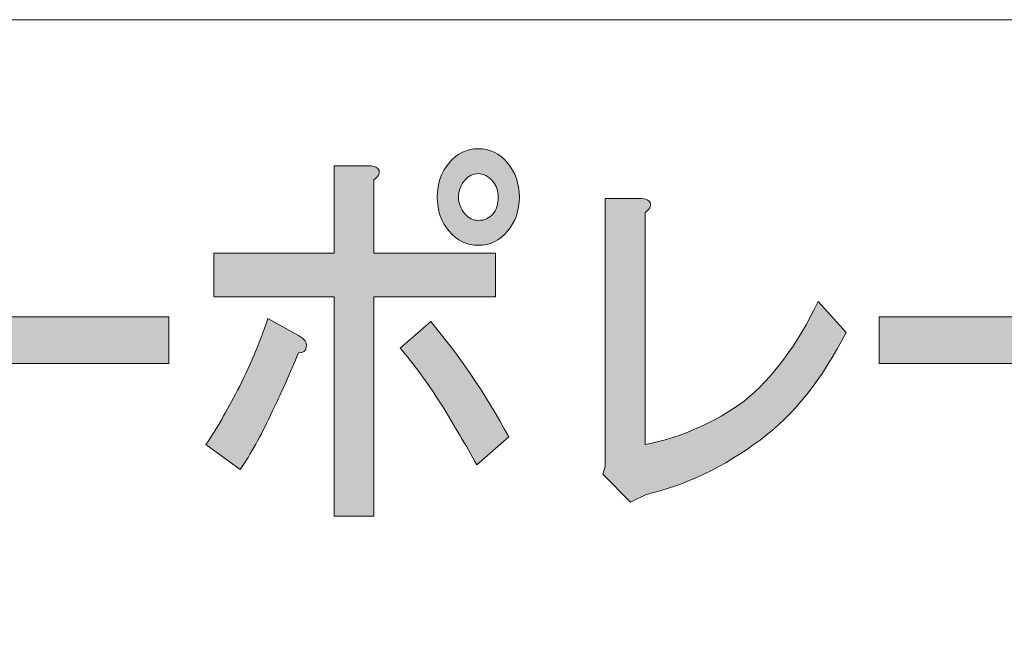
# Model space of a CAD drawing. Units: inches. Extents: x 19 to 824, y 19 to 574.
# Drawn here: x 175 to 209, y 43 to 64 of the extents above; entities that cross this region are included whole.
import ezdxf

# ---------------------------------------------------------------- set-up
doc = ezdxf.new("R2010")
doc.units = ezdxf.units.IN
doc.header["$MEASUREMENT"] = 0
doc.layers.add('レイヤー 1', color=7, linetype='Continuous')

msp = doc.modelspace()

# ---------------------------------------------------------------- hatches: boundary and pattern name
at = {"layer": 'レイヤー 1'}
h = msp.add_hatch(color=7, dxfattribs=at)
h.dxf.hatch_style = 2
edge = h.paths.add_edge_path()
edge.add_spline(control_points=[(183.446, 50.366), (183.106, 49.637), (182.75, 48.999), (182.377, 48.452), (182.377, 48.452), (181.169, 49.327), (181.169, 49.327), (181.542, 49.874), (181.912, 50.512), (182.284, 51.241), (182.688, 52.007), (183.044, 52.846), (183.354, 53.757), (183.354, 53.757), (184.423, 53.155), (184.423, 53.155), (184.639, 53.046), (184.733, 52.918), (184.701, 52.772), (184.701, 52.627), (184.609, 52.554), (184.423, 52.554), (184.145, 51.861), (183.818, 51.132), (183.446, 50.366)], knot_values=[0, 0, 0, 0, 1, 1, 1, 2, 2, 2, 3, 3, 3, 4, 4, 4, 5, 5, 5, 6, 6, 6, 7, 7, 7, 8, 8, 8, 8], degree=3, periodic=0)
edge.add_line((183.446, 50.366), (183.446, 50.366))
edge = h.paths.add_edge_path()
edge.add_spline(control_points=[(187.258, 58.952), (187.289, 58.843), (187.228, 58.732), (187.072, 58.624), (187.072, 58.624), (187.072, 56.054), (187.072, 56.054), (187.072, 56.054), (191.349, 56.054), (191.349, 56.054), (191.349, 56.054), (191.349, 54.522), (191.349, 54.522), (191.349, 54.522), (187.072, 54.522), (187.072, 54.522), (187.072, 54.522), (187.072, 46.812), (187.072, 46.812), (187.072, 46.812), (185.678, 46.812), (185.678, 46.812), (185.678, 46.812), (185.678, 54.522), (185.678, 54.522), (185.678, 54.522), (181.447, 54.522), (181.447, 54.522), (181.447, 54.522), (181.447, 56.054), (181.447, 56.054), (181.447, 56.054), (185.678, 56.054), (185.678, 56.054), (185.678, 56.054), (185.678, 59.116), (185.678, 59.116), (185.678, 59.116), (186.886, 59.116), (186.886, 59.116), (187.104, 59.116), (187.228, 59.062), (187.258, 58.952)], knot_values=[0, 0, 0, 0, 1, 1, 1, 2, 2, 2, 3, 3, 3, 4, 4, 4, 5, 5, 5, 6, 6, 6, 7, 7, 7, 8, 8, 8, 9, 9, 9, 10, 10, 10, 11, 11, 11, 12, 12, 12, 13, 13, 13, 14, 14, 14, 14], degree=3, periodic=0)
edge.add_line((187.258, 58.952), (187.258, 58.952))
edge = h.paths.add_edge_path()
edge.add_spline(control_points=[(191.814, 49.601), (191.814, 49.601), (190.698, 48.616), (190.698, 48.616), (190.326, 49.272), (189.908, 49.984), (189.443, 50.749), (188.947, 51.515), (188.467, 52.171), (188.002, 52.718), (188.002, 52.718), (189.071, 53.647), (189.071, 53.647), (190.063, 52.48), (190.978, 51.132), (191.814, 49.601)], knot_values=[0, 0, 0, 0, 1, 1, 1, 2, 2, 2, 3, 3, 3, 4, 4, 4, 5, 5, 5, 5], degree=3, periodic=0)
edge.add_line((191.814, 49.601), (191.814, 49.601))
edge = h.paths.add_edge_path()
edge.add_spline(control_points=[(191.767, 59.226), (192.046, 58.897), (192.187, 58.496), (192.187, 58.022), (192.187, 57.549), (192.046, 57.147), (191.767, 56.819), (191.488, 56.491), (191.147, 56.327), (190.744, 56.327), (190.341, 56.327), (190.001, 56.491), (189.722, 56.819), (189.443, 57.147), (189.303, 57.549), (189.303, 58.022), (189.303, 58.496), (189.443, 58.897), (189.722, 59.226), (190.001, 59.554), (190.341, 59.718), (190.744, 59.718), (191.147, 59.718), (191.488, 59.554), (191.767, 59.226)], knot_values=[0, 0, 0, 0, 1, 1, 1, 2, 2, 2, 3, 3, 3, 4, 4, 4, 5, 5, 5, 6, 6, 6, 7, 7, 7, 8, 8, 8, 8], degree=3, periodic=0)
edge.add_line((191.767, 59.226), (191.767, 59.226))
edge = h.paths.add_edge_path()
edge.add_spline(control_points=[(191.256, 57.421), (191.38, 57.567), (191.442, 57.768), (191.442, 58.022), (191.442, 58.241), (191.38, 58.424), (191.256, 58.569), (191.101, 58.752), (190.93, 58.843), (190.744, 58.843), (190.558, 58.843), (190.403, 58.77), (190.279, 58.624), (190.125, 58.442), (190.047, 58.241), (190.047, 58.022), (190.047, 57.804), (190.125, 57.604), (190.279, 57.421), (190.403, 57.274), (190.558, 57.202), (190.744, 57.202), (190.961, 57.202), (191.132, 57.274), (191.256, 57.421)], knot_values=[0, 0, 0, 0, 1, 1, 1, 2, 2, 2, 3, 3, 3, 4, 4, 4, 5, 5, 5, 6, 6, 6, 7, 7, 7, 8, 8, 8, 8], degree=3, periodic=0)
edge.add_line((191.256, 57.421), (191.256, 57.421))
h = msp.add_hatch(color=7, dxfattribs=at)
h.dxf.hatch_style = 2
edge = h.paths.add_edge_path()
edge.add_spline(control_points=[(196.79, 57.804), (196.821, 57.694), (196.759, 57.585), (196.604, 57.476), (196.604, 57.476), (196.604, 49.327), (196.604, 49.327), (197.874, 49.582), (199.037, 50.093), (200.089, 50.858), (201.082, 51.66), (201.95, 52.827), (202.692, 54.358), (202.692, 54.358), (203.668, 53.265), (203.668, 53.265), (202.832, 51.624), (201.826, 50.367), (200.647, 49.49), (199.376, 48.543), (198.044, 47.905), (196.649, 47.577), (196.649, 47.577), (196.093, 47.304), (196.093, 47.304), (196.093, 47.304), (195.117, 48.288), (195.117, 48.288), (195.117, 48.288), (195.208, 48.562), (195.208, 48.562), (195.208, 48.562), (195.208, 57.968), (195.208, 57.968), (195.208, 57.968), (196.417, 57.968), (196.417, 57.968), (196.635, 57.968), (196.759, 57.913), (196.79, 57.804)], knot_values=[0, 0, 0, 0, 1, 1, 1, 2, 2, 2, 3, 3, 3, 4, 4, 4, 5, 5, 5, 6, 6, 6, 7, 7, 7, 8, 8, 8, 9, 9, 9, 10, 10, 10, 11, 11, 11, 12, 12, 12, 13, 13, 13, 13], degree=3, periodic=0)
edge.add_line((196.79, 57.804), (196.79, 57.804))
h = msp.add_hatch(color=7, dxfattribs=at)
h.dxf.hatch_style = 2
h.paths.add_polyline_path([(169.128, 53.812), (179.866, 53.812), (179.866, 52.171), (169.128, 52.171)])
h = msp.add_hatch(color=7, dxfattribs=at)
h.dxf.hatch_style = 2
h.paths.add_polyline_path([(204.829, 53.812), (215.567, 53.812), (215.567, 52.171), (204.829, 52.171)])

# ---------------------------------------------------------------- linework, layer by layer
at = {"layer": 'レイヤー 1', "color": 7, "lineweight": 18}
msp.add_lwpolyline([(19.032, 18.89), (258.673, 18.89), (258.673, 64.249), (19.032, 64.249), (19.032, 18.89)], dxfattribs=at)
at = {"layer": 'レイヤー 1', "lineweight": 0}
for points in [[(169.128, 53.812), (179.866, 53.812), (179.866, 52.171), (169.128, 52.171), (169.128, 53.812)], [(204.829, 53.812), (215.567, 53.812), (215.567, 52.171), (204.829, 52.171), (204.829, 53.812)]]:
    msp.add_lwpolyline(points, dxfattribs=at)
for points, knots in [([(191.767, 59.226), (192.046, 58.897), (192.187, 58.496), (192.187, 58.022), (192.187, 57.549), (192.046, 57.147), (191.767, 56.819), (191.488, 56.491), (191.147, 56.327), (190.744, 56.327), (190.341, 56.327), (190.001, 56.491), (189.722, 56.819), (189.443, 57.147), (189.303, 57.549), (189.303, 58.022), (189.303, 58.496), (189.443, 58.897), (189.722, 59.226), (190.001, 59.554), (190.341, 59.718), (190.744, 59.718), (191.147, 59.718), (191.488, 59.554), (191.767, 59.226)], [0, 0, 0, 0, 1, 1, 1, 2, 2, 2, 3, 3, 3, 4, 4, 4, 5, 5, 5, 6, 6, 6, 7, 7, 7, 8, 8, 8, 8]), ([(187.258, 58.952), (187.289, 58.843), (187.228, 58.732), (187.072, 58.624), (187.072, 58.624), (187.072, 56.054), (187.072, 56.054), (187.072, 56.054), (191.349, 56.054), (191.349, 56.054), (191.349, 56.054), (191.349, 54.522), (191.349, 54.522), (191.349, 54.522), (187.072, 54.522), (187.072, 54.522), (187.072, 54.522), (187.072, 46.812), (187.072, 46.812), (187.072, 46.812), (185.678, 46.812), (185.678, 46.812), (185.678, 46.812), (185.678, 54.522), (185.678, 54.522), (185.678, 54.522), (181.447, 54.522), (181.447, 54.522), (181.447, 54.522), (181.447, 56.054), (181.447, 56.054), (181.447, 56.054), (185.678, 56.054), (185.678, 56.054), (185.678, 56.054), (185.678, 59.116), (185.678, 59.116), (185.678, 59.116), (186.886, 59.116), (186.886, 59.116), (187.104, 59.116), (187.228, 59.062), (187.258, 58.952)], [0, 0, 0, 0, 1, 1, 1, 2, 2, 2, 3, 3, 3, 4, 4, 4, 5, 5, 5, 6, 6, 6, 7, 7, 7, 8, 8, 8, 9, 9, 9, 10, 10, 10, 11, 11, 11, 12, 12, 12, 13, 13, 13, 14, 14, 14, 14]), ([(191.256, 57.421), (191.38, 57.567), (191.442, 57.768), (191.442, 58.022), (191.442, 58.241), (191.38, 58.424), (191.256, 58.569), (191.101, 58.752), (190.93, 58.843), (190.744, 58.843), (190.558, 58.843), (190.403, 58.77), (190.279, 58.624), (190.125, 58.442), (190.047, 58.241), (190.047, 58.022), (190.047, 57.804), (190.125, 57.604), (190.279, 57.421), (190.403, 57.274), (190.558, 57.202), (190.744, 57.202), (190.961, 57.202), (191.132, 57.274), (191.256, 57.421)], [0, 0, 0, 0, 1, 1, 1, 2, 2, 2, 3, 3, 3, 4, 4, 4, 5, 5, 5, 6, 6, 6, 7, 7, 7, 8, 8, 8, 8]), ([(196.79, 57.804), (196.821, 57.694), (196.759, 57.585), (196.604, 57.476), (196.604, 57.476), (196.604, 49.327), (196.604, 49.327), (197.874, 49.582), (199.037, 50.093), (200.089, 50.858), (201.082, 51.66), (201.95, 52.827), (202.692, 54.358), (202.692, 54.358), (203.668, 53.265), (203.668, 53.265), (202.832, 51.624), (201.826, 50.367), (200.647, 49.49), (199.376, 48.543), (198.044, 47.905), (196.649, 47.577), (196.649, 47.577), (196.093, 47.304), (196.093, 47.304), (196.093, 47.304), (195.117, 48.288), (195.117, 48.288), (195.117, 48.288), (195.208, 48.562), (195.208, 48.562), (195.208, 48.562), (195.208, 57.968), (195.208, 57.968), (195.208, 57.968), (196.417, 57.968), (196.417, 57.968), (196.635, 57.968), (196.759, 57.913), (196.79, 57.804)], [0, 0, 0, 0, 1, 1, 1, 2, 2, 2, 3, 3, 3, 4, 4, 4, 5, 5, 5, 6, 6, 6, 7, 7, 7, 8, 8, 8, 9, 9, 9, 10, 10, 10, 11, 11, 11, 12, 12, 12, 13, 13, 13, 13]), ([(183.446, 50.366), (183.106, 49.637), (182.75, 48.999), (182.377, 48.452), (182.377, 48.452), (181.169, 49.327), (181.169, 49.327), (181.542, 49.874), (181.912, 50.512), (182.284, 51.241), (182.688, 52.007), (183.044, 52.846), (183.354, 53.757), (183.354, 53.757), (184.423, 53.155), (184.423, 53.155), (184.639, 53.046), (184.733, 52.918), (184.701, 52.772), (184.701, 52.627), (184.609, 52.554), (184.423, 52.554), (184.145, 51.861), (183.818, 51.132), (183.446, 50.366)], [0, 0, 0, 0, 1, 1, 1, 2, 2, 2, 3, 3, 3, 4, 4, 4, 5, 5, 5, 6, 6, 6, 7, 7, 7, 8, 8, 8, 8]), ([(191.814, 49.601), (191.814, 49.601), (190.698, 48.616), (190.698, 48.616), (190.326, 49.272), (189.908, 49.984), (189.443, 50.749), (188.947, 51.515), (188.467, 52.171), (188.002, 52.718), (188.002, 52.718), (189.071, 53.647), (189.071, 53.647), (190.063, 52.48), (190.978, 51.132), (191.814, 49.601)], [0, 0, 0, 0, 1, 1, 1, 2, 2, 2, 3, 3, 3, 4, 4, 4, 5, 5, 5, 5])]:
    msp.add_open_spline(points, degree=3, knots=knots, dxfattribs=at)

doc.saveas('drawing.dxf')
